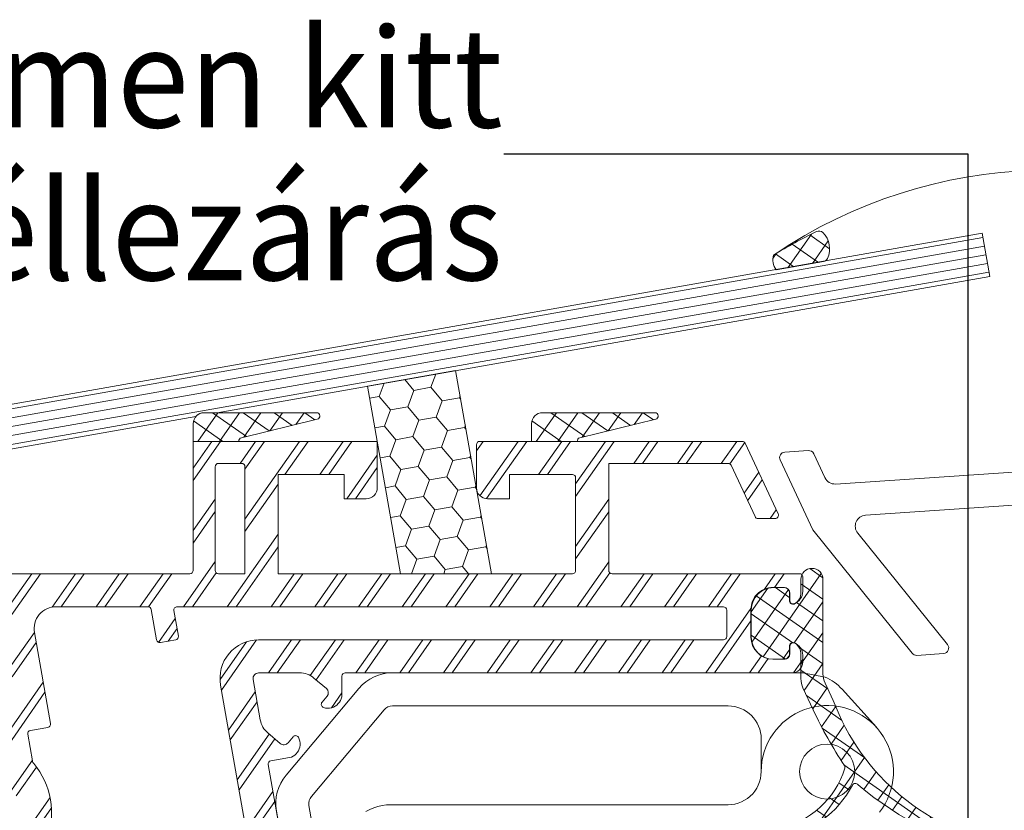
# Model space of a CAD drawing. Units: millimetres. Extents: x -3226079 to -3214446, y -7766 to -3893.
# Drawn here: x -3218805 to -3218716, y -6458 to -6387 of the extents above; entities that cross this region are included whole.
import ezdxf

# ---------------------------------------------------------------- set-up
doc = ezdxf.new("R2010")
doc.units = ezdxf.units.MM
doc.header["$MEASUREMENT"] = 0
for name, color, linetype, lineweight in [('0_Toll_száma__1', 7, 'Continuous', 5), ('0_Toll_száma__2', 7, 'Continuous', 13), ('0_Toll_száma__3', 7, 'Continuous', 15)]:
    doc.layers.add(name, color=color, linetype=linetype, lineweight=lineweight)
doc.layers.add('0_Toll_száma__21', color=7, linetype='Continuous', lineweight=5, true_color=0x3a3a3a)
doc.styles.add('ELKÉSZÜLT_STÍLUS_2', font='txt')
doc.dimstyles.new('ELKÉSZÜLT_STÍLUS__5', dxfattribs={"dimtxt": 0.18, "dimasz": 10.944, "dimexe": 0.18, "dimexo": 0.0625, "dimgap": 0.09, "dimtad": 0, "dimtih": 1, "dimtoh": 1, "dimdec": 4, "dimzin": 0, "dimdsep": 46, "dimcen": 0.09, "dimadec": 0, "dimazin": 0, "dimtfac": 1, "dimtdec": 4, "dimtmove": 0, "dimatfit": 3, "dimldrblk": 'ARROWHEAD_5', "dimfxl": 1, "dimtolj": 1, "dimtzin": 0, "dimarcsym": 0})

# ---------------------------------------------------------------- blocks, each defined once
blk = doc.blocks.new('ARROWHEAD_5')
at = {"color": 0, "linetype": 'Continuous', "lineweight": 0}
blk.add_line((0, 0), (-1, 0), dxfattribs=at)
blk.add_solid([(-1, 0.2679), (0, 0), (-1, -0.2679), (-1, 0.2679)], dxfattribs=at)

msp = doc.modelspace()

# ---------------------------------------------------------------- hatches: boundary and pattern name
at = {"layer": '0_Toll_száma__1', "linetype": 'Continuous'}
h = msp.add_hatch(dxfattribs=at)
h.set_pattern_fill('HONEY_0001', color=256, style=0, pattern_type=2)
h.set_pattern_definition([(10, (-3218767.8777, -6428.3283), (2.10634, 1.76743), [1.5875, -3.175]), (130, (-3218767.8777, -6428.3283), (-2.5838, 0.94043), [1.5875, -3.175]), (70, (-3218767.8777, -6428.3283), (-0.47747, 2.70786), [0, -3.175, 1.5875, 0, 0, 0])])
h.paths.add_polyline_path([(-3218770.503, -6436.83), (-3218762.254, -6436.83), (-3218765.501, -6418.416), (-3218773.501, -6419.827), (-3218772.619, -6424.83), (-3218772.614, -6424.858)])
h = msp.add_hatch(dxfattribs=at)
h.set_pattern_fill('dupla_1_4_0001', color=256, style=0, pattern_type=2)
h.set_pattern_definition([(55, (-3218786.534, -6481.0808), (-2.66224, 1.86412), []), (55, (-3218787.0666, -6480.708), (-2.66224, 1.86412), [])])
h.paths.add_polyline_path([(-3218789.314, -6424.83), (-3218789.314, -6436.53, -0.4142), (-3218789.614, -6436.83), (-3218814.414, -6436.83, 0.466331), (-3218814.907, -6437.417), (-3218813.69, -6444.317, 0.41416), (-3218813.342, -6444.56), (-3218812.985, -6444.497, 0.061152), (-3218812.915, -6444.476), (-3218811.797, -6443.978, 0.13616), (-3218811.674, -6443.876), (-3218811.146, -6443.123, 0.19883), (-3218811.097, -6442.899), (-3218811.576, -6440.182, -0.466337), (-3218811.28, -6439.83), (-3218807.117, -6439.83, -0.363957), (-3218806.822, -6440.078), (-3218805.514, -6447.495, -0.980204), (-3218807.377, -6447.863, 0.402467), (-3218807.723, -6447.631), (-3218811.958, -6448.378, 0.414211), (-3218812.77, -6449.536), (-3218812.335, -6451.998, 0.414202), (-3218811.756, -6452.404), (-3218810.483, -6452.179, 0.317784), (-3218810.28, -6451.974, -0.707112), (-3218809.351, -6451.811, 0.317784), (-3218809.09, -6451.934), (-3218807.62, -6451.675, -0.414248), (-3218807.272, -6451.918), (-3218806.422, -6456.743, 0.493089), (-3218805.999, -6456.963), (-3218805.77, -6456.856, -0.493097), (-3218805.348, -6457.076), (-3218805.075, -6458.624, -0.493089), (-3218805.396, -6458.975), (-3218805.649, -6458.953, 0.493114), (-3218805.97, -6459.304), (-3218801.038, -6487.272, -0.414231), (-3218801.282, -6487.62), (-3218804.565, -6488.199, -0.267938), (-3218805.035, -6488.028, 0.577343), (-3218805.888, -6488.178, -0.267954), (-3218806.271, -6488.5), (-3218835.111, -6493.585, 0.31785), (-3218836.086, -6494.569, 0.517602), (-3218835.738, -6494.914), (-3218835.049, -6494.793, -0.414202), (-3218834.47, -6495.198), (-3218834.296, -6496.183, -0.41421), (-3218835.918, -6498.5), (-3218838.38, -6498.934, -0.41421), (-3218840.697, -6497.312), (-3218840.871, -6496.327, -0.414202), (-3218840.465, -6495.748), (-3218839.776, -6495.626, 0.51767), (-3218839.567, -6495.183, 0.317844), (-3218840.82, -6494.592), (-3218842.84, -6494.948, 0.445237), (-3218844.022, -6496.839), (-3218830.441, -6544.2, 0.383873), (-3218828.739, -6545.264), (-3218811.16, -6542.164, 0.414236), (-3218810.349, -6541.006), (-3218811.53, -6534.309, -0.414214), (-3218810.719, -6533.15), (-3218779.205, -6527.594, 0.414206), (-3218778.394, -6526.435), (-3218781.259, -6510.186, -0.414205), (-3218780.448, -6509.027), (-3218780.249, -6508.992, 0.250508), (-3218779.359, -6508.294, 0.599402), (-3218779.686, -6507.878), (-3218780.572, -6508.034, -0.41424), (-3218780.92, -6507.791), (-3218781.128, -6506.609, -0.414209), (-3218779.506, -6504.292), (-3218777.044, -6503.858, -0.414209), (-3218774.727, -6505.48), (-3218774.519, -6506.662, -0.414169), (-3218774.762, -6507.009), (-3218775.648, -6507.166, 0.599302), (-3218775.813, -6507.669, 0.250483), (-3218774.738, -6508.021), (-3218774.047, -6507.899, 0.414214), (-3218773.236, -6506.74), (-3218782.508, -6454.152, -0.414248), (-3218782.265, -6453.804), (-3218780.568, -6453.505, 0.17632), (-3218779.975, -6453.163), (-3218779.881, -6453.05, 0.317822), (-3218779.766, -6451.669, 0.517623), (-3218780.254, -6451.629), (-3218780.704, -6452.165, -0.414218), (-3218781.409, -6452.226), (-3218782.54, -6451.277, -0.176327), (-3218783.224, -6450.092), (-3218783.872, -6446.417, -0.466305), (-3218783.38, -6445.83), (-3218779.648, -6445.83, -0.176322), (-3218778.362, -6446.298), (-3218777.231, -6447.247, -0.41419), (-3218777.169, -6447.952), (-3218777.619, -6448.488, 0.517572), (-3218777.494, -6448.962, 0.317831), (-3218776.154, -6448.609), (-3218776.048, -6448.482, 0.176366), (-3218775.814, -6447.84), (-3218775.814, -6446.13, -0.414264), (-3218775.514, -6445.83), (-3218735.014, -6445.83, 0.414222), (-3218734.014, -6444.83), (-3218734.014, -6444.228, 0.317834), (-3218734.814, -6443.097, 0.517702), (-3218735.214, -6443.38), (-3218735.214, -6444.08, -0.41426), (-3218735.714, -6444.58), (-3218736.714, -6444.58, -0.414196), (-3218738.714, -6442.58), (-3218738.714, -6440.08, -0.414227), (-3218736.714, -6438.08), (-3218735.714, -6438.08, -0.414187), (-3218735.214, -6438.58), (-3218735.214, -6439.28, 0.517534), (-3218734.814, -6439.563, 0.317881), (-3218734.014, -6438.431), (-3218734.014, -6437.13, 0.414191), (-3218734.314, -6436.83), (-3218751.314, -6436.83, -0.414195), (-3218751.614, -6436.53), (-3218751.614, -6426.83), (-3218740.779, -6426.83, -0.291607), (-3218740.507, -6427.003), (-3218738.337, -6431.657, 0.291539), (-3218738.066, -6431.83), (-3218736.521, -6431.83, 0.548614), (-3218736.249, -6431.403), (-3218739.233, -6425.003, 0.291522), (-3218739.505, -6424.83), (-3218763.314, -6424.83, 0.4142), (-3218763.614, -6425.13), (-3218763.614, -6429.03, 0.414234), (-3218762.614, -6430.03), (-3218760.614, -6430.03), (-3218760.614, -6427.83), (-3218754.914, -6427.83, -0.414195), (-3218754.614, -6428.13), (-3218754.614, -6436.53, -0.4142), (-3218754.914, -6436.83), (-3218781.614, -6436.83), (-3218781.614, -6427.83), (-3218775.614, -6427.83), (-3218775.614, -6430.03), (-3218773.614, -6430.03, 0.414207), (-3218772.614, -6429.03), (-3218772.614, -6424.83)])
h.paths.add_polyline_path([(-3218787.314, -6427.13, -0.414264), (-3218787.014, -6426.83), (-3218784.914, -6426.83, -0.414269), (-3218784.614, -6427.13), (-3218784.614, -6436.83), (-3218787.014, -6436.83, -0.414195), (-3218787.314, -6436.53)], flags=0)
h.paths.add_polyline_path([(-3218803.71, -6442.177, -0.466299), (-3218801.74, -6439.83), (-3218793.409, -6439.83, -0.363957), (-3218793.113, -6440.078), (-3218792.627, -6442.836, 0.414196), (-3218792.279, -6443.08), (-3218790.901, -6442.836, 0.414266), (-3218790.657, -6442.489), (-3218791.064, -6440.182, -0.466304), (-3218790.769, -6439.83), (-3218741.214, -6439.83, -0.414191), (-3218740.914, -6440.13), (-3218740.914, -6442.53, -0.414171), (-3218741.214, -6442.83), (-3218783.38, -6442.83, 0.466302), (-3218786.827, -6446.938), (-3218780.358, -6483.626, -0.414231), (-3218780.601, -6483.973), (-3218782.964, -6484.39, -0.414131), (-3218783.312, -6484.147), (-3218783.729, -6481.783, 0.414231), (-3218784.076, -6481.54), (-3218785.455, -6481.783, 0.41416), (-3218785.698, -6482.131), (-3218785.282, -6484.494, -0.414231), (-3218785.525, -6484.842), (-3218797.737, -6486.995, -0.414231), (-3218798.084, -6486.752), (-3218802.592, -6461.188, -0.131311), (-3218802.569, -6460.93, 0.267257), (-3218803.782, -6454.052, -0.131296), (-3218803.891, -6453.818), (-3218804.318, -6451.397, -0.414248), (-3218804.075, -6451.049), (-3218802.499, -6450.772, 0.414231), (-3218802.256, -6450.424)], flags=0)
h.paths.add_polyline_path([(-3218780.08, -6486.928, -0.414248), (-3218779.732, -6487.171), (-3218777.232, -6501.352, -0.414231), (-3218777.475, -6501.7), (-3218791.263, -6504.131, 0.414248), (-3218791.506, -6504.479), (-3218791.263, -6505.857, 0.414248), (-3218790.915, -6506.101), (-3218785.499, -6505.146, -0.414153), (-3218785.151, -6505.389), (-3218781.748, -6524.691, -0.414169), (-3218781.991, -6525.039), (-3218814.884, -6530.839, 0.414248), (-3218815.127, -6531.186), (-3218813.703, -6539.261, -0.41424), (-3218813.946, -6539.609), (-3218822.712, -6541.155, -0.383834), (-3218823.053, -6540.942), (-3218826.018, -6530.6, -0.445268), (-3218825.782, -6530.222), (-3218822.704, -6529.679), (-3218823.051, -6527.709), (-3218826.399, -6528.299, -0.383805), (-3218826.739, -6528.087), (-3218834.657, -6500.472, -0.363068), (-3218834.501, -6500.12, 0.295301), (-3218832.268, -6496.392, -0.373795), (-3218832.02, -6496.086)], flags=0)
h.paths.add_polyline_path([(-3218836.893, -6500.906, -0.383914), (-3218836.553, -6501.118), (-3218825.051, -6541.231, -0.44519), (-3218825.287, -6541.609), (-3218827.664, -6542.028, -0.383805), (-3218828.004, -6541.815), (-3218839.506, -6501.703, -0.445206), (-3218839.27, -6501.325)], flags=0)
at = {"layer": '0_Toll_száma__21', "linetype": 'Continuous'}
h = msp.add_hatch(dxfattribs=at)
h.set_pattern_fill('falazóblokk_10_vízszinte_9C', color=256, style=0, pattern_type=2)
h.set_pattern_definition([(10, (-3218790.7929, -6420.8447), (-0.1389185, 0.7878462), [])])
h.paths.add_polyline_path([(-3218717.05, -6409.873), (-3218717.745, -6405.934), (-3218949.127, -6446.732), (-3218948.432, -6450.672), (-3218789.066, -6422.571, -0.216146), (-3218788.314, -6422.23), (-3218787.132, -6422.23)])
h = msp.add_hatch(dxfattribs=at)
h.set_pattern_fill('EPS_0001', color=256, style=0, pattern_type=2)
h.set_pattern_definition([(55, (-3218734.2175, -6407.463), (-1.31064, 0.9177), []), (145, (-3218734.2175, -6407.463), (0.9177, 1.31064), [])])
h.paths.add_polyline_path([(-3218736.655, -6407.932, 0.249055), (-3218736.418, -6409.273), (-3218732.137, -6408.518, 0.243666), (-3218731.772, -6408.239, 0.31744), (-3218732.185, -6405.898, 0.31741), (-3218732.753, -6405.802, 0.025982)])
h = msp.add_hatch(dxfattribs=at)
h.set_pattern_fill('EPS_0001', color=256, style=0, pattern_type=2)
h.set_pattern_definition([(55, (-3218783.6887, -6422.984), (-1.31064, 0.91772), []), (145, (-3218783.6887, -6422.984), (0.91772, 1.31064), [])])
h.paths.add_polyline_path([(-3218785.168, -6424.83, -0.383579), (-3218784.942, -6424.499), (-3218778.054, -6422.822, 0.877074), (-3218778.113, -6422.23), (-3218788.314, -6422.23, 0.414211), (-3218789.314, -6423.23), (-3218789.314, -6424.83)])
h = msp.add_hatch(dxfattribs=at)
h.set_pattern_fill('EPS_0001', color=256, style=0, pattern_type=2)
h.set_pattern_definition([(55, (-3218752.9886, -6422.984), (-1.31064, 0.91772), []), (145, (-3218752.9886, -6422.984), (0.91772, 1.31064), [])])
h.paths.add_polyline_path([(-3218754.468, -6424.83, -0.383564), (-3218754.242, -6424.499), (-3218747.354, -6422.822, 0.877074), (-3218747.412, -6422.23), (-3218757.614, -6422.23, 0.414211), (-3218758.614, -6423.23), (-3218758.614, -6424.83)])
h = msp.add_hatch(dxfattribs=at)
h.set_pattern_fill('EPS_0001', color=256, style=0, pattern_type=2)
h.set_pattern_definition([(55, (-3218727.877, -6449.9846), (-1.31064, 0.91772), []), (145, (-3218727.877, -6449.9846), (0.91772, 1.31064), [])])
h.paths.add_polyline_path([(-3218732.179, -6437.347, 1), (-3218734.179, -6437.347), (-3218734.179, -6438.548, -0.250493), (-3218734.713, -6439.546, -0.59937), (-3218735.179, -6439.297), (-3218735.179, -6438.597, 0.414212), (-3218735.679, -6438.097), (-3218736.679, -6438.097, 0.414213), (-3218738.679, -6440.097), (-3218738.679, -6442.597, 0.414213), (-3218736.679, -6444.597), (-3218735.679, -6444.597, 0.414212), (-3218735.179, -6444.097), (-3218735.179, -6443.397, -0.599361), (-3218734.713, -6443.147, -0.250491), (-3218734.179, -6444.145), (-3218734.179, -6446.347, 0.109521), (-3218733.992, -6447.192), (-3218733.059, -6449.192, 0.037719), (-3218730.23, -6454.23, -0.225768), (-3218730.193, -6454.485, -0.274441), (-3218736.258, -6459.954, 0.977265), (-3218736.119, -6460.742, 0.23871), (-3218729.505, -6456.013, -0.551989), (-3218728.999, -6455.972, 0.12522), (-3218715.98, -6462.367, 0.960587), (-3218715.473, -6461.505, -0.262506), (-3218731.247, -6448.347), (-3218731.992, -6446.748, -0.109515), (-3218732.179, -6445.903)])

# ---------------------------------------------------------------- linework, layer by layer
at = {"layer": '0_Toll_száma__1', "linetype": 'Continuous'}
msp.add_line((-3218779.881, -6453.05), (-3218779.975, -6453.163), dxfattribs=at)
at = {"layer": '0_Toll_száma__1', "linetype": 'Continuous', "flags": 128}
for points in [[(-3218732.186, -6405.896, -0.317382), (-3218731.771, -6408.236, -0.245125), (-3218732.137, -6408.518), (-3218736.418, -6409.273, -0.249055), (-3218736.655, -6407.932, -0.025982), (-3218732.753, -6405.802, -0.318688)], [(-3218785.168, -6424.83), (-3218789.314, -6424.83), (-3218789.314, -6423.23, -0.414211), (-3218788.314, -6422.23), (-3218778.113, -6422.23, -0.877074), (-3218778.054, -6422.822), (-3218784.942, -6424.499, 0.383579)], [(-3218754.468, -6424.83), (-3218758.614, -6424.83), (-3218758.614, -6423.23, -0.414211), (-3218757.614, -6422.23), (-3218747.412, -6422.23, -0.877074), (-3218747.354, -6422.822), (-3218754.242, -6424.499, 0.383564)]]:
    msp.add_lwpolyline(points, format="xyb", close=True, dxfattribs=at)
msp.add_lwpolyline([(-3218765.501, -6418.416), (-3218762.254, -6436.83), (-3218770.503, -6436.83), (-3218773.501, -6419.827)], close=True, dxfattribs=at)
for points in [[(-3218715.473, -6461.505, -0.262506), (-3218731.247, -6448.347), (-3218731.992, -6446.748, -0.109515), (-3218732.179, -6445.903), (-3218732.179, -6437.347, 0.999999), (-3218734.179, -6437.347), (-3218734.179, -6438.548, -0.250493), (-3218734.713, -6439.546, -0.59937), (-3218735.179, -6439.297), (-3218735.179, -6438.597, 0.414212), (-3218735.679, -6438.097), (-3218736.679, -6438.097, 0.414213), (-3218738.679, -6440.097), (-3218738.679, -6442.597, 0.414213), (-3218736.679, -6444.597), (-3218735.679, -6444.597, 0.414212), (-3218735.179, -6444.097), (-3218735.179, -6443.397, -0.599361), (-3218734.713, -6443.147, -0.250491), (-3218734.179, -6444.145), (-3218734.179, -6444.847), (-3218734.179, -6446.347, 0.109521), (-3218733.992, -6447.192), (-3218733.059, -6449.192, 0.037719), (-3218730.23, -6454.23, -0.225768), (-3218730.193, -6454.485, -0.274441), (-3218736.258, -6459.954, 0.977265)], [(-3218737.786, -6454.777), (-3218737.784, -6451.827, 0.414198), (-3218740.783, -6448.826), (-3218742.562, -6448.825), (-3218751.461, -6448.821), (-3218771.218, -6448.811, 0.221759), (-3218771.984, -6449.168), (-3218778.589, -6457.032, 0.221658), (-3218778.808, -6457.848), (-3218776.254, -6472.37), (-3218774.713, -6481.135), (-3218774.455, -6482.603, -0.414289), (-3218775.267, -6483.761), (-3218776.252, -6483.934, -0.41413), (-3218777.41, -6483.123), (-3218781.763, -6458.368, -0.221686), (-3218780.886, -6455.102), (-3218774.281, -6447.239, -0.221679), (-3218771.216, -6445.811), (-3218735.01, -6445.828), (-3218734.01, -6445.829), (-3218731.977, -6446.207, -0.106298), (-3218730.442, -6447.314), (-3218727.332, -6450.76)], [(-3218736.119, -6460.742, 0.23871), (-3218729.505, -6456.013, -0.551989), (-3218728.999, -6455.972, 0.12522), (-3218715.98, -6462.367, 0.960587)]]:
    msp.add_lwpolyline(points, format="xyb", dxfattribs=at)
msp.add_lwpolyline([(-3218773.647, -6458.391), (-3218773.298, -6458.21), (-3218772.936, -6458.06), (-3218772.561, -6457.942), (-3218772.178, -6457.857), (-3218771.789, -6457.805), (-3218771.397, -6457.788), (-3218740.784, -6457.788), (-3218740.471, -6457.772), (-3218740.16, -6457.723), (-3218739.857, -6457.641), (-3218739.564, -6457.529), (-3218739.284, -6457.386), (-3218739.021, -6457.215), (-3218738.777, -6457.018), (-3218738.555, -6456.796), (-3218738.357, -6456.552), (-3218738.186, -6456.288), (-3218738.044, -6456.008), (-3218737.931, -6455.715), (-3218737.85, -6455.412), (-3218737.801, -6455.102), (-3218737.784, -6454.788), (-3218737.767, -6454.333), (-3218737.715, -6453.88), (-3218737.629, -6453.432), (-3218737.509, -6452.992), (-3218737.356, -6452.563), (-3218737.171, -6452.146), (-3218736.955, -6451.744), (-3218736.709, -6451.361), (-3218736.434, -6450.997), (-3218736.133, -6450.654), (-3218735.806, -6450.336), (-3218735.457, -6450.044), (-3218735.086, -6449.778), (-3218734.696, -6449.542), (-3218734.289, -6449.336), (-3218733.868, -6449.162), (-3218733.435, -6449.02), (-3218732.992, -6448.911), (-3218732.542, -6448.836), (-3218732.088, -6448.796), (-3218731.632, -6448.79), (-3218731.177, -6448.819), (-3218730.726, -6448.882), (-3218730.28, -6448.98), (-3218729.844, -6449.111), (-3218729.418, -6449.274), (-3218729.006, -6449.47), (-3218728.61, -6449.696), (-3218728.233, -6449.952), (-3218727.876, -6450.236), (-3218727.542, -6450.546), (-3218727.232, -6450.88), (-3218726.948, -6451.237), (-3218726.692, -6451.614), (-3218726.466, -6452.01), (-3218726.27, -6452.422), (-3218726.107, -6452.848), (-3218725.976, -6453.284), (-3218725.878, -6453.73), (-3218725.815, -6454.181), (-3218725.786, -6454.636), (-3218725.792, -6455.092), (-3218725.832, -6455.546), (-3218725.907, -6455.996), (-3218726.016, -6456.439), (-3218726.158, -6456.872), (-3218726.332, -6457.293), (-3218726.538, -6457.7), (-3218726.774, -6458.09), (-3218727.04, -6458.461)], dxfattribs=at)
at = {"layer": '0_Toll_száma__1', "linetype": 'Continuous'}
msp.add_circle((-3218731.797, -6454.781), 2.5, dxfattribs=at)
at = {"layer": '0_Toll_száma__2', "linetype": 'Continuous', "flags": 128}
for points in [[(-3218717.05, -6409.873), (-3218717.745, -6405.934), (-3218949.127, -6446.732), (-3218948.432, -6450.672), (-3218789.066, -6422.571, -0.216146), (-3218788.314, -6422.23), (-3218787.132, -6422.23)], [(-3218784.914, -6426.83, -0.414269), (-3218784.614, -6427.13), (-3218784.614, -6436.83), (-3218787.014, -6436.83, -0.414195), (-3218787.314, -6436.53), (-3218787.314, -6427.13, -0.414264), (-3218787.014, -6426.83)]]:
    msp.add_lwpolyline(points, format="xyb", close=True, dxfattribs=at)
for points in [[(-3218779.881, -6453.05, 0.317822), (-3218779.766, -6451.669, 0.517623), (-3218780.254, -6451.629), (-3218780.704, -6452.165, -0.414218), (-3218781.409, -6452.226), (-3218782.54, -6451.277, -0.176327), (-3218783.224, -6450.092), (-3218783.872, -6446.417, -0.466305), (-3218783.38, -6445.83), (-3218779.648, -6445.83, -0.176322), (-3218778.362, -6446.298), (-3218777.231, -6447.247, -0.41419), (-3218777.169, -6447.952), (-3218777.619, -6448.488, 0.517572), (-3218777.494, -6448.962, 0.317831), (-3218776.154, -6448.609), (-3218776.048, -6448.482, 0.176366), (-3218775.814, -6447.84), (-3218775.814, -6446.13, -0.414264), (-3218775.514, -6445.83), (-3218735.014, -6445.83, 0.414222), (-3218734.014, -6444.83), (-3218734.014, -6444.228, 0.317834), (-3218734.814, -6443.097, 0.517702), (-3218735.214, -6443.38), (-3218735.214, -6444.08, -0.41426), (-3218735.714, -6444.58), (-3218736.714, -6444.58, -0.414196), (-3218738.714, -6442.58), (-3218738.714, -6440.08, -0.414227), (-3218736.714, -6438.08), (-3218735.714, -6438.08, -0.414187), (-3218735.214, -6438.58), (-3218735.214, -6439.28, 0.517534), (-3218734.814, -6439.563, 0.317881), (-3218734.014, -6438.431), (-3218734.014, -6437.13, 0.414191), (-3218734.314, -6436.83), (-3218751.314, -6436.83, -0.414195), (-3218751.614, -6436.53), (-3218751.614, -6426.83), (-3218740.779, -6426.83, -0.291607), (-3218740.507, -6427.003), (-3218738.337, -6431.657, 0.291539), (-3218738.066, -6431.83), (-3218736.521, -6431.83, 0.548614), (-3218736.249, -6431.403), (-3218739.233, -6425.003, 0.291522), (-3218739.505, -6424.83), (-3218754.487, -6424.83), (-3218763.314, -6424.83, 0.4142), (-3218763.614, -6425.13), (-3218763.614, -6429.03, 0.414234), (-3218762.614, -6430.03), (-3218760.614, -6430.03), (-3218760.614, -6427.83), (-3218754.914, -6427.83, -0.414195), (-3218754.614, -6428.13), (-3218754.614, -6436.53, -0.4142), (-3218754.914, -6436.83), (-3218781.614, -6436.83), (-3218781.614, -6427.83), (-3218775.614, -6427.83), (-3218775.614, -6430.03), (-3218773.614, -6430.03, 0.414207), (-3218772.614, -6429.03), (-3218772.614, -6424.83), (-3218789.314, -6424.83), (-3218789.314, -6436.53, -0.4142), (-3218789.614, -6436.83), (-3218814.414, -6436.83, 0.466331)], [(-3218713.575, -6427.523), (-3218731.034, -6428.698, -0.30978), (-3218732.008, -6428.122), (-3218733.021, -6425.95, 0.30978), (-3218733.507, -6425.662), (-3218735.647, -6425.806, 0.526974), (-3218736.067, -6426.516), (-3218733.105, -6432.868), (-3218724.096, -6444.053, 0.244698), (-3218723.673, -6444.239), (-3218721.237, -6444.075, 0.606815), (-3218720.881, -6443.262), (-3218729.029, -6433.147, -0.606815), (-3218728.317, -6431.522), (-3218714.908, -6430.62, -0.414214)], [(-3218780.358, -6483.626), (-3218786.827, -6446.938, -0.466302), (-3218783.38, -6442.83), (-3218741.214, -6442.83, 0.414171), (-3218740.914, -6442.53), (-3218740.914, -6440.13, 0.414191), (-3218741.214, -6439.83), (-3218790.769, -6439.83, 0.466304), (-3218791.064, -6440.182), (-3218790.657, -6442.489, -0.414266), (-3218790.901, -6442.836), (-3218792.279, -6443.08, -0.414196), (-3218792.627, -6442.836), (-3218793.113, -6440.078, 0.363957), (-3218793.409, -6439.83), (-3218801.74, -6439.83, 0.466299), (-3218803.71, -6442.177), (-3218802.256, -6450.424, -0.414231), (-3218802.499, -6450.772), (-3218804.075, -6451.049, 0.414248), (-3218804.318, -6451.397), (-3218803.891, -6453.818, 0.131296), (-3218803.782, -6454.052, -0.267257), (-3218802.569, -6460.93, 0.131311)], [(-3218773.236, -6506.74), (-3218782.508, -6454.152, -0.414248), (-3218782.265, -6453.804), (-3218780.568, -6453.505, 0.17632), (-3218779.975, -6453.163)]]:
    msp.add_lwpolyline(points, format="xyb", dxfattribs=at)
at = {"layer": '0_Toll_száma__3', "linetype": 'Continuous', "flags": 128}
msp.add_lwpolyline([(-3218684.476, -6463.496), (-3218684.259, -6464.727, 1), (-3218676.873, -6463.424), (-3218683.312, -6426.906, 0.36397), (-3218686.267, -6424.427), (-3218706.166, -6424.427, -1), (-3218706.166, -6424.127), (-3218687.378, -6424.127, 0.466308), (-3218684.423, -6420.606), (-3218686.192, -6410.574, 0.21827), (-3218689.033, -6406.46, 0.29083), (-3218736.529, -6407.855)], format="xyb", dxfattribs=at)

# ---------------------------------------------------------------- texts
at = {"layer": '0_Toll_száma__1', "linetype": 'Continuous', "insert": (-3218761.231, -6398.785), "char_height": 9, "width": 72.754, "attachment_point": 6, "line_spacing_factor": 0.923297, "style": 'ELKÉSZÜLT_STÍLUS_2'}
msp.add_mtext('\\A1;{\\W0.960000x;\\fVerdana|b0|i0|c238|p38;bitumen kitt\\P\\fVerdana|b0|i0|c238|p38;éllezárás}', dxfattribs=at)

# ---------------------------------------------------------------- leaders
at = {"layer": '0_Toll_száma__1', "linetype": 'Continuous', "annotation_type": 0, "has_hookline": 1, "hookline_direction": 1, "text_width": 71.539}
msp.add_leader([(-3218719.016, -6472.637), (-3218719.016, -6398.785), (-3218761.141, -6398.785)], dimstyle='ELKÉSZÜLT_STÍLUS__5', dxfattribs=at)

doc.saveas('drawing.dxf')
